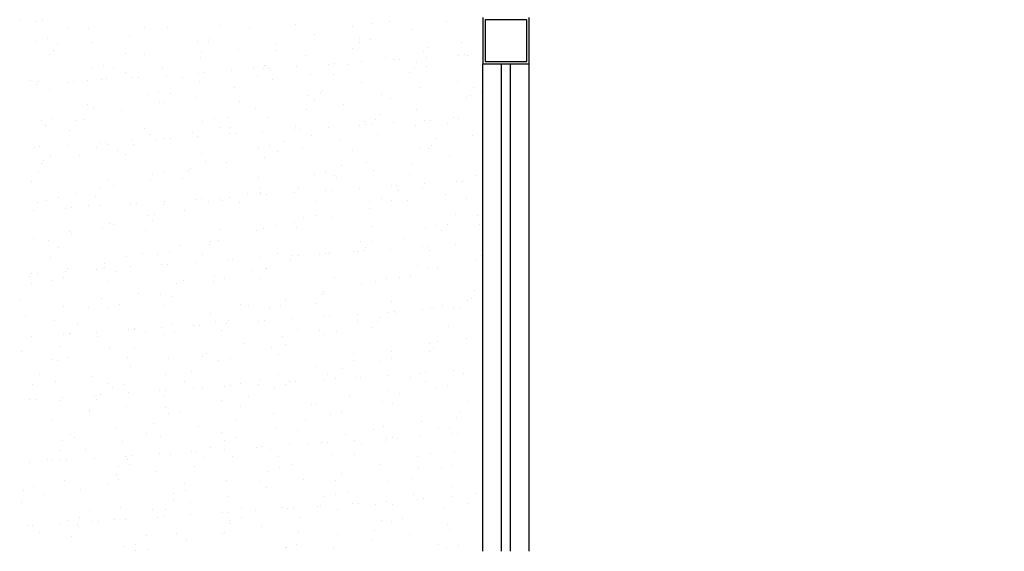
# Model space of a CAD drawing. Units: millimetres. Extents: x 5 to 107, y 4 to 44.
# Drawn here: x 25 to 27, y 6 to 8 of the extents above; entities that cross this region are included whole.
import ezdxf

# ---------------------------------------------------------------- set-up
doc = ezdxf.new("R2010")
doc.units = ezdxf.units.MM
for name, color, linetype in [('CO_COTAS', 9, 'Continuous'), ('CO_ESQUADRIA', 42, 'Continuous'), ('CO_HACHURA', 8, 'Continuous'), ('CO_PVISTA 03', 124, 'Continuous')]:
    doc.layers.add(name, color=color, linetype=linetype)
doc.styles.add('ARIAL', font='arial.ttf')
doc.dimstyles.new('DOT100', dxfattribs={"dimtxt": 0.18, "dimasz": 0.2, "dimexe": 0.2, "dimexo": 0.2, "dimgap": 0.15, "dimtad": 1, "dimzin": 4, "dimdsep": 46, "dimtxsty": 'ARIAL', "dimblk": 'ARROW', "dimcen": 0.2, "dimse1": 1, "dimse2": 1, "dimclrd": 256, "dimclre": 8, "dimclrt": 41, "dimadec": 0, "dimazin": 0, "dimtfac": 1, "dimtix": 1, "dimtmove": 2, "dimatfit": 3, "dimldrblk": 'ARROW', "dimfxl": 1, "dimtolj": 1, "dimtzin": 4, "dimarcsym": 0})

# ---------------------------------------------------------------- blocks, each defined once
blk = doc.blocks.new('ARROW')
at = {"layer": 'CO_COTAS'}
for q in [(0, 1), (-1, 0), (0, -1), (1, 0)]:
    blk.add_line((0, 0), q, dxfattribs=at)
blk.add_circle((0, 0), 0.25, dxfattribs=at)
blk = doc.blocks.new('*D278')
at = {"layer": 'CO_COTAS', "lineweight": -2, "transparency": 16777216}
blk.add_line((24.6345, 5.8309), (25.7361, 5.8309), dxfattribs=at)
at = {"layer": 'DEFPOINTS', "color": 0, "transparency": 16777216}
for p in [(24.5345, 6.4985), (25.8361, 6.2613), (25.8361, 5.8309)]:
    blk.add_point(p, dxfattribs=at)
at = {"layer": 'CO_COTAS', "lineweight": -2, "transparency": 16777216, "xscale": 0.1, "yscale": 0.1, "zscale": 0.1, "rotation": 180}
blk.add_blockref('ARROW', (24.5345, 5.8309), dxfattribs=at)
at = {"layer": 'CO_COTAS', "lineweight": -2, "transparency": 16777216, "xscale": 0.1, "yscale": 0.1, "zscale": 0.1}
blk.add_blockref('ARROW', (25.8361, 5.8309), dxfattribs=at)
at = {"layer": 'CO_COTAS', "color": 41, "transparency": 16777216, "insert": (25.1853, 5.9519), "char_height": 0.09, "attachment_point": 5, "style": 'ARIAL'}
blk.add_mtext('\\A1;1.30', dxfattribs=at)
blk = doc.blocks.new('*D279')
at = {"layer": 'CO_COTAS', "lineweight": -2, "transparency": 16777216}
blk.add_line((26.036, 5.8309), (37.8781, 5.8309), dxfattribs=at)
at = {"layer": 'DEFPOINTS', "color": 0, "transparency": 16777216}
for p in [(25.936, 6.5321), (37.9781, 6.0995), (37.9781, 5.8309)]:
    blk.add_point(p, dxfattribs=at)
at = {"layer": 'CO_COTAS', "lineweight": -2, "transparency": 16777216, "xscale": 0.1, "yscale": 0.1, "zscale": 0.1, "rotation": 180}
blk.add_blockref('ARROW', (25.936, 5.8309), dxfattribs=at)
at = {"layer": 'CO_COTAS', "lineweight": -2, "transparency": 16777216, "xscale": 0.1, "yscale": 0.1, "zscale": 0.1}
blk.add_blockref('ARROW', (37.9781, 5.8309), dxfattribs=at)
at = {"layer": 'CO_COTAS', "color": 41, "transparency": 16777216, "insert": (31.957, 5.9519), "char_height": 0.09, "attachment_point": 5, "style": 'ARIAL'}
blk.add_mtext('\\A1;12.04', dxfattribs=at)
blk = doc.blocks.new('*D310')
at = {"layer": 'CO_COTAS', "lineweight": -2, "transparency": 16777216}
blk.add_line((22.4845, 5.3903), (25.836, 5.3903), dxfattribs=at)
at = {"layer": 'DEFPOINTS', "color": 0, "transparency": 16777216}
for p in [(22.3845, 11.0612), (25.936, 8.9778), (25.936, 5.3903)]:
    blk.add_point(p, dxfattribs=at)
at = {"layer": 'CO_COTAS', "lineweight": -2, "transparency": 16777216, "xscale": 0.1, "yscale": 0.1, "zscale": 0.1, "rotation": 180}
blk.add_blockref('ARROW', (22.3845, 5.3903), dxfattribs=at)
at = {"layer": 'CO_COTAS', "lineweight": -2, "transparency": 16777216, "xscale": 0.1, "yscale": 0.1, "zscale": 0.1}
blk.add_blockref('ARROW', (25.936, 5.3903), dxfattribs=at)
at = {"layer": 'CO_COTAS', "color": 41, "transparency": 16777216, "insert": (24.1602, 5.5112), "char_height": 0.09, "attachment_point": 5, "style": 'ARIAL'}
blk.add_mtext('\\A1;3.55', dxfattribs=at)
blk = doc.blocks.new('*D314')
at = {"layer": 'CO_COTAS', "lineweight": -2, "transparency": 16777216}
blk.add_line((44.4072, 4.8868), (6.311, 4.8868), dxfattribs=at)
at = {"layer": 'DEFPOINTS', "color": 0, "transparency": 16777216}
for p in [(6.211, 7.723), (44.5072, 6.2461), (6.211, 4.8868)]:
    blk.add_point(p, dxfattribs=at)
at = {"layer": 'CO_COTAS', "lineweight": -2, "transparency": 16777216, "xscale": 0.1, "yscale": 0.1, "zscale": 0.1, "rotation": 180}
blk.add_blockref('ARROW', (6.211, 4.8868), dxfattribs=at)
at = {"layer": 'CO_COTAS', "lineweight": -2, "transparency": 16777216, "xscale": 0.1, "yscale": 0.1, "zscale": 0.1}
blk.add_blockref('ARROW', (44.5072, 4.8868), dxfattribs=at)
at = {"layer": 'CO_COTAS', "color": 41, "transparency": 16777216, "insert": (25.3591, 5.0077), "char_height": 0.09, "attachment_point": 5, "style": 'ARIAL'}
blk.add_mtext('\\A1;38.30', dxfattribs=at)

msp = doc.modelspace()

# ---------------------------------------------------------------- linework, layer by layer
at = {"layer": 'CO_ESQUADRIA', "lineweight": -2}
for p, q in [((25.836, 7.5138), (25.836, 7.4138)), ((25.931, 7.5088), (25.841, 7.5088)), ((25.841, 7.5088), (25.841, 7.4188)), ((25.931, 7.4188), (25.931, 7.5088)), ((25.936, 7.4138), (25.936, 7.5138)), ((25.836, 7.4138), (25.936, 7.4138)), ((25.841, 7.4188), (25.931, 7.4188)), ((25.876, 6.3586), (25.876, 7.4138)), ((25.896, 6.3586), (25.896, 7.4138))]:
    msp.add_line(p, q, dxfattribs=at)
at = {"layer": 'CO_HACHURA', "color": 152, "linetype": 'Continuous', "true_color": 0x2776bb}
for p, q in [((24.8341, 7.5084), (24.8341, 7.5084)), ((24.87, 7.5059), (24.87, 7.5059)), ((24.8827, 7.5067), (24.8827, 7.5067)), ((25.4306, 7.4992), (25.4306, 7.4992)), ((25.5939, 7.5019), (25.5939, 7.5019)), ((25.6343, 7.505), (25.6343, 7.505)), ((25.758, 7.5057), (25.758, 7.5057)), ((24.939, 7.4891), (24.939, 7.4891)), ((24.9823, 7.491), (24.9823, 7.491)), ((25.1031, 7.4928), (25.1031, 7.4928)), ((25.1527, 7.4924), (25.1527, 7.4924)), ((25.2665, 7.4955), (25.2665, 7.4955)), ((25.332, 7.4898), (25.332, 7.4898)), ((25.553, 7.4934), (25.553, 7.4934)), ((25.6817, 7.4886), (25.6817, 7.4886)), ((24.8689, 7.4629), (24.8689, 7.4629)), ((24.8935, 7.469), (24.8935, 7.469)), ((24.9891, 7.4601), (24.9891, 7.4601)), ((25.0704, 7.4717), (25.0704, 7.4717)), ((25.2186, 7.4617), (25.2186, 7.4617)), ((25.2419, 7.4618), (25.2419, 7.4618)), ((25.2433, 7.4678), (25.2433, 7.4678)), ((25.4712, 7.4765), (25.4712, 7.4765)), ((25.5683, 7.4605), (25.5683, 7.4605)), ((25.5694, 7.4683), (25.5694, 7.4683)), ((25.593, 7.4666), (25.593, 7.4666)), ((25.7897, 7.4606), (25.7897, 7.4606)), ((24.9072, 7.4432), (24.9072, 7.4432)), ((24.9145, 7.4554), (24.9145, 7.4554)), ((25.0621, 7.4366), (25.0621, 7.4366)), ((25.2262, 7.4403), (25.2262, 7.4403)), ((25.3076, 7.4442), (25.3076, 7.4442)), ((25.3889, 7.4558), (25.3889, 7.4558)), ((25.3896, 7.443), (25.3896, 7.443)), ((25.5537, 7.4467), (25.5537, 7.4467)), ((25.7074, 7.4398), (25.7074, 7.4398)), ((25.717, 7.4494), (25.717, 7.4494)), ((24.8988, 7.4339), (24.8988, 7.4339)), ((25.1027, 7.433), (25.1027, 7.433)), ((25.2258, 7.4273), (25.2258, 7.4273)), ((25.4524, 7.4318), (25.4524, 7.4318)), ((25.5739, 7.4176), (25.5739, 7.4176)), ((25.6261, 7.4282), (25.6261, 7.4282)), ((25.6424, 7.4223), (25.6424, 7.4223)), ((25.655, 7.4232), (25.655, 7.4232)), ((25.6925, 7.4158), (25.6925, 7.4158)), ((25.7148, 7.4273), (25.7148, 7.4273)), ((25.7833, 7.4319), (25.7833, 7.4319)), ((25.7959, 7.4328), (25.7959, 7.4328)), ((25.8022, 7.4306), (25.8022, 7.4306)), ((24.9893, 7.4049), (24.9893, 7.4049)), ((25.014, 7.411), (25.014, 7.411)), ((25.0376, 7.4029), (25.0376, 7.4029)), ((25.0622, 7.395), (25.0622, 7.395)), ((25.1435, 7.4066), (25.1435, 7.4066)), ((25.2197, 7.3934), (25.2197, 7.3934)), ((25.2323, 7.3943), (25.2323, 7.3943)), ((25.2922, 7.3984), (25.2922, 7.3984)), ((25.339, 7.4037), (25.339, 7.4037)), ((25.3606, 7.403), (25.3606, 7.403)), ((25.3637, 7.4098), (25.3637, 7.4098)), ((25.365, 7.4093), (25.365, 7.4093)), ((25.3732, 7.4039), (25.3732, 7.4039)), ((25.433, 7.408), (25.433, 7.408)), ((25.5015, 7.4127), (25.5015, 7.4127)), ((25.5141, 7.4135), (25.5141, 7.4135)), ((25.5443, 7.4113), (25.5443, 7.4113)), ((25.6767, 7.3942), (25.6767, 7.3942)), ((25.6887, 7.4025), (25.6887, 7.4025)), ((25.7134, 7.4086), (25.7134, 7.4086)), ((24.8578, 7.3776), (24.8578, 7.3776)), ((24.8734, 7.3762), (24.8734, 7.3762)), ((24.9379, 7.3741), (24.9379, 7.3741)), ((24.9506, 7.375), (24.9506, 7.375)), ((24.9803, 7.378), (24.9803, 7.378)), ((25.0104, 7.3791), (25.0104, 7.3791)), ((25.0219, 7.3814), (25.0219, 7.3814)), ((25.0788, 7.3838), (25.0788, 7.3838)), ((25.0915, 7.3846), (25.0915, 7.3846)), ((25.1513, 7.3887), (25.1513, 7.3887)), ((25.1852, 7.3841), (25.1852, 7.3841)), ((25.2232, 7.375), (25.2232, 7.375)), ((25.3493, 7.3878), (25.3493, 7.3878)), ((25.3807, 7.379), (25.3807, 7.379)), ((25.462, 7.3906), (25.462, 7.3906)), ((25.5127, 7.3905), (25.5127, 7.3905)), ((25.5729, 7.3738), (25.5729, 7.3738)), ((25.7805, 7.3747), (25.7805, 7.3747)), ((24.8695, 7.3695), (24.8695, 7.3695)), ((24.8981, 7.3573), (24.8981, 7.3573)), ((25.1344, 7.353), (25.1344, 7.353)), ((25.1607, 7.3504), (25.1607, 7.3504)), ((25.2989, 7.3621), (25.2989, 7.3621)), ((25.4841, 7.3518), (25.4841, 7.3518)), ((25.4881, 7.3568), (25.4881, 7.3568)), ((25.6992, 7.3631), (25.6992, 7.3631)), ((25.8155, 7.3633), (25.8155, 7.3633)), ((25.8338, 7.3506), (25.8338, 7.3506)), ((25.1097, 7.3469), (25.1097, 7.3469)), ((25.1353, 7.3298), (25.1353, 7.3298)), ((25.145, 7.3288), (25.145, 7.3288)), ((25.2166, 7.3414), (25.2166, 7.3414)), ((25.3083, 7.3315), (25.3083, 7.3315)), ((25.4595, 7.3457), (25.4595, 7.3457)), ((25.4724, 7.3353), (25.4724, 7.3353)), ((25.6174, 7.3462), (25.6174, 7.3462)), ((25.6357, 7.338), (25.6357, 7.338)), ((25.7998, 7.3417), (25.7998, 7.3417)), ((25.8092, 7.3445), (25.8092, 7.3445)), ((24.9809, 7.3251), (24.9809, 7.3251)), ((24.9939, 7.3182), (24.9939, 7.3182)), ((25.0534, 7.3129), (25.0534, 7.3129)), ((25.3436, 7.317), (25.3436, 7.317)), ((25.4538, 7.3138), (25.4538, 7.3138)), ((25.5351, 7.3255), (25.5351, 7.3255)), ((25.6933, 7.3158), (25.6933, 7.3158)), ((24.8804, 7.2901), (24.8804, 7.2901)), ((24.9051, 7.2962), (24.9051, 7.2962)), ((24.9564, 7.2914), (24.9564, 7.2914)), ((24.9712, 7.2922), (24.9712, 7.2922)), ((25.2302, 7.2889), (25.2302, 7.2889)), ((25.2548, 7.295), (25.2548, 7.295)), ((25.2838, 7.2979), (25.2838, 7.2979)), ((25.372, 7.2969), (25.372, 7.2969)), ((25.5799, 7.2877), (25.5799, 7.2877)), ((25.6045, 7.2938), (25.6045, 7.2938)), ((25.6112, 7.3043), (25.6112, 7.3043)), ((25.7103, 7.2906), (25.7103, 7.2906)), ((25.7229, 7.2914), (25.7229, 7.2914)), ((25.7723, 7.2979), (25.7723, 7.2979)), ((25.7827, 7.2955), (25.7827, 7.2955)), ((24.8899, 7.2806), (24.8899, 7.2806)), ((24.9406, 7.2699), (24.9406, 7.2699)), ((25.104, 7.2726), (25.104, 7.2726)), ((25.2681, 7.2763), (25.2681, 7.2763)), ((25.2897, 7.2762), (25.2897, 7.2762)), ((25.3601, 7.2666), (25.3601, 7.2666)), ((25.4285, 7.2713), (25.4285, 7.2713)), ((25.4314, 7.279), (25.4314, 7.279)), ((25.4411, 7.2722), (25.4411, 7.2722)), ((25.5009, 7.2763), (25.5009, 7.2763)), ((25.5694, 7.2809), (25.5694, 7.2809)), ((25.582, 7.2818), (25.582, 7.2818)), ((25.5955, 7.2828), (25.5955, 7.2828)), ((25.6418, 7.2859), (25.6418, 7.2859)), ((25.6905, 7.281), (25.6905, 7.281)), ((25.7588, 7.2855), (25.7588, 7.2855)), ((25.0783, 7.2474), (25.0783, 7.2474)), ((25.1143, 7.2602), (25.1143, 7.2602)), ((25.1265, 7.2477), (25.1265, 7.2477)), ((25.1467, 7.2521), (25.1467, 7.2521)), ((25.1594, 7.2529), (25.1594, 7.2529)), ((25.2084, 7.2646), (25.2084, 7.2646)), ((25.2192, 7.257), (25.2192, 7.257)), ((25.2876, 7.2617), (25.2876, 7.2617)), ((25.3002, 7.2625), (25.3002, 7.2625)), ((25.4069, 7.2454), (25.4069, 7.2454)), ((25.464, 7.259), (25.464, 7.259)), ((25.5269, 7.2487), (25.5269, 7.2487)), ((25.6082, 7.2603), (25.6082, 7.2603)), ((25.7343, 7.2518), (25.7343, 7.2518)), ((25.8137, 7.2578), (25.8137, 7.2578)), ((24.8649, 7.2328), (24.8649, 7.2328)), ((24.8776, 7.2337), (24.8776, 7.2337)), ((24.9374, 7.2377), (24.9374, 7.2377)), ((25.0009, 7.2321), (25.0009, 7.2321)), ((25.0058, 7.2424), (25.0058, 7.2424)), ((25.0185, 7.2433), (25.0185, 7.2433)), ((25.0255, 7.2383), (25.0255, 7.2383)), ((25.0443, 7.227), (25.0443, 7.227)), ((25.0794, 7.2389), (25.0794, 7.2389)), ((25.3506, 7.2309), (25.3506, 7.2309)), ((25.3752, 7.2371), (25.3752, 7.2371)), ((25.3912, 7.2238), (25.3912, 7.2238)), ((25.4451, 7.2318), (25.4451, 7.2318)), ((25.5545, 7.2265), (25.5545, 7.2265)), ((25.7003, 7.2297), (25.7003, 7.2297)), ((25.7186, 7.2303), (25.7186, 7.2303)), ((25.725, 7.2359), (25.725, 7.2359)), ((24.885, 7.2034), (24.885, 7.2034)), ((24.8996, 7.2137), (24.8996, 7.2137)), ((24.963, 7.2154), (24.963, 7.2154)), ((25.0637, 7.2174), (25.0637, 7.2174)), ((25.2271, 7.2201), (25.2271, 7.2201)), ((25.2347, 7.2022), (25.2347, 7.2022)), ((25.3628, 7.2111), (25.3628, 7.2111)), ((25.5844, 7.201), (25.5844, 7.201)), ((25.7636, 7.2158), (25.7636, 7.2158)), ((24.8751, 7.18), (24.8751, 7.18)), ((24.8811, 7.1985), (24.8811, 7.1985)), ((25.146, 7.1803), (25.146, 7.1803)), ((25.1996, 7.1825), (25.1996, 7.1825)), ((25.2025, 7.1864), (25.2025, 7.1864)), ((25.2815, 7.1994), (25.2815, 7.1994)), ((25.53, 7.1929), (25.53, 7.1929)), ((25.6, 7.1835), (25.6, 7.1835)), ((25.6813, 7.1951), (25.6813, 7.1951)), ((24.8594, 7.1584), (24.8594, 7.1584)), ((25.0227, 7.1611), (25.0227, 7.1611)), ((25.1174, 7.1618), (25.1174, 7.1618)), ((25.1213, 7.1742), (25.1213, 7.1742)), ((25.1868, 7.1649), (25.1868, 7.1649)), ((25.3502, 7.1676), (25.3502, 7.1676)), ((25.471, 7.173), (25.471, 7.173)), ((25.4957, 7.1791), (25.4957, 7.1791)), ((25.5143, 7.1713), (25.5143, 7.1713)), ((25.5182, 7.1666), (25.5182, 7.1666)), ((25.6776, 7.174), (25.6776, 7.174)), ((25.7782, 7.1589), (25.7782, 7.1589)), ((25.7908, 7.1597), (25.7908, 7.1597)), ((25.8207, 7.1718), (25.8207, 7.1718)), ((25.0054, 7.1455), (25.0054, 7.1455)), ((25.0361, 7.1502), (25.0361, 7.1502)), ((25.3551, 7.1443), (25.3551, 7.1443)), ((25.4359, 7.1459), (25.4359, 7.1459)), ((25.4964, 7.1396), (25.4964, 7.1396)), ((25.509, 7.1405), (25.509, 7.1405)), ((25.5688, 7.1446), (25.5688, 7.1446)), ((25.6373, 7.1492), (25.6373, 7.1492)), ((25.6499, 7.1501), (25.6499, 7.1501)), ((25.6531, 7.1404), (25.6531, 7.1404)), ((25.7049, 7.1431), (25.7049, 7.1431)), ((25.7097, 7.1542), (25.7097, 7.1542)), ((24.892, 7.1174), (24.892, 7.1174)), ((24.9167, 7.1235), (24.9167, 7.1235)), ((24.9542, 7.1333), (24.9542, 7.1333)), ((24.9982, 7.1275), (24.9982, 7.1275)), ((25.1462, 7.1157), (25.1462, 7.1157)), ((25.2146, 7.1203), (25.2146, 7.1203)), ((25.2272, 7.1212), (25.2272, 7.1212)), ((25.2417, 7.1162), (25.2417, 7.1162)), ((25.2664, 7.1223), (25.2664, 7.1223)), ((25.2728, 7.1174), (25.2728, 7.1174)), ((25.2871, 7.1253), (25.2871, 7.1253)), ((25.3256, 7.1339), (25.3256, 7.1339)), ((25.3546, 7.1343), (25.3546, 7.1343)), ((25.3555, 7.13), (25.3555, 7.13)), ((25.3681, 7.1308), (25.3681, 7.1308)), ((25.4279, 7.1349), (25.4279, 7.1349)), ((25.6161, 7.1211), (25.6161, 7.1211)), ((25.6374, 7.1188), (25.6374, 7.1188)), ((25.6731, 7.1183), (25.6731, 7.1183)), ((25.7544, 7.1299), (25.7544, 7.1299)), ((25.8007, 7.1215), (25.8007, 7.1215)), ((24.8644, 7.0964), (24.8644, 7.0964)), ((24.872, 7.1126), (24.872, 7.1126)), ((24.9328, 7.1011), (24.9328, 7.1011)), ((24.9455, 7.1019), (24.9455, 7.1019)), ((24.9825, 7.1059), (24.9825, 7.1059)), ((25.0053, 7.106), (25.0053, 7.106)), ((25.0737, 7.1107), (25.0737, 7.1107)), ((25.0864, 7.1116), (25.0864, 7.1116)), ((25.1458, 7.1086), (25.1458, 7.1086)), ((25.1905, 7.0967), (25.1905, 7.0967)), ((25.3099, 7.1124), (25.3099, 7.1124)), ((25.4733, 7.1151), (25.4733, 7.1151)), ((25.5913, 7.1014), (25.5913, 7.1014)), ((25.5914, 7.115), (25.5914, 7.115)), ((25.1092, 7.085), (25.1092, 7.085)), ((25.1213, 7.075), (25.1213, 7.075)), ((25.1258, 7.0875), (25.1258, 7.0875)), ((25.4487, 7.0814), (25.4487, 7.0814)), ((25.4756, 7.0863), (25.4756, 7.0863)), ((25.509, 7.0807), (25.509, 7.0807)), ((25.7762, 7.0878), (25.7762, 7.0878)), ((25.8253, 7.0851), (25.8253, 7.0851)), ((25.0124, 7.0594), (25.0124, 7.0594)), ((25.0273, 7.0681), (25.0273, 7.0681)), ((25.0371, 7.0655), (25.0371, 7.0655)), ((25.1056, 7.0534), (25.1056, 7.0534)), ((25.2689, 7.0561), (25.2689, 7.0561)), ((25.3459, 7.0522), (25.3459, 7.0522)), ((25.3621, 7.0582), (25.3621, 7.0582)), ((25.3868, 7.0643), (25.3868, 7.0643)), ((25.4277, 7.0691), (25.4277, 7.0691)), ((25.433, 7.0599), (25.433, 7.0599)), ((25.5964, 7.0626), (25.5964, 7.0626)), ((25.7119, 7.057), (25.7119, 7.057)), ((25.7365, 7.0631), (25.7365, 7.0631)), ((25.7462, 7.0532), (25.7462, 7.0532)), ((25.7604, 7.0663), (25.7604, 7.0663)), ((25.8275, 7.0648), (25.8275, 7.0648)), ((24.8638, 7.0358), (24.8638, 7.0358)), ((24.8966, 7.0307), (24.8966, 7.0307)), ((24.9415, 7.0497), (24.9415, 7.0497)), ((24.9451, 7.0474), (24.9451, 7.0474)), ((25.2636, 7.0315), (25.2636, 7.0315)), ((25.6644, 7.0362), (25.6644, 7.0362)), ((24.917, 7.016), (24.917, 7.016)), ((25.1823, 7.0199), (25.1823, 7.0199)), ((25.2444, 7.0225), (25.2444, 7.0225)), ((25.2463, 7.0295), (25.2463, 7.0295)), ((25.5718, 7.0289), (25.5718, 7.0289)), ((25.5821, 7.0155), (25.5821, 7.0155)), ((25.596, 7.0283), (25.596, 7.0283)), ((25.6367, 7.0128), (25.6367, 7.0128)), ((25.7052, 7.0175), (25.7052, 7.0175)), ((25.7178, 7.0184), (25.7178, 7.0184)), ((25.7195, 7.01), (25.7195, 7.01)), ((25.7776, 7.0225), (25.7776, 7.0225)), ((24.9013, 6.9945), (24.9013, 6.9945)), ((25.0646, 6.9972), (25.0646, 6.9972)), ((25.1004, 7.003), (25.1004, 7.003)), ((25.1329, 7.0014), (25.1329, 7.0014)), ((25.1575, 7.0075), (25.1575, 7.0075)), ((25.2287, 7.0009), (25.2287, 7.0009)), ((25.2825, 6.9886), (25.2825, 6.9886)), ((25.2951, 6.9895), (25.2951, 6.9895)), ((25.355, 6.9936), (25.355, 6.9936)), ((25.392, 7.0036), (25.392, 7.0036)), ((25.4234, 6.9982), (25.4234, 6.9982)), ((25.436, 6.9991), (25.436, 6.9991)), ((25.4826, 7.0002), (25.4826, 7.0002)), ((25.4958, 7.0032), (25.4958, 7.0032)), ((25.5008, 7.0039), (25.5008, 7.0039)), ((25.5072, 7.0063), (25.5072, 7.0063)), ((25.5561, 7.0073), (25.5561, 7.0073)), ((25.5643, 7.0079), (25.5643, 7.0079)), ((25.5769, 7.0087), (25.5769, 7.0087)), ((25.8193, 6.988), (25.8193, 6.988)), ((25.8323, 6.999), (25.8323, 6.999)), ((24.9369, 6.9707), (24.9369, 6.9707)), ((25.0007, 6.9693), (25.0007, 6.9693)), ((25.0134, 6.9702), (25.0134, 6.9702)), ((25.017, 6.9727), (25.017, 6.9727)), ((25.0182, 6.9823), (25.0182, 6.9823)), ((25.0732, 6.9743), (25.0732, 6.9743)), ((25.1416, 6.979), (25.1416, 6.979)), ((25.1543, 6.9798), (25.1543, 6.9798)), ((25.2141, 6.9839), (25.2141, 6.9839)), ((25.3667, 6.9715), (25.3667, 6.9715)), ((25.3675, 6.97), (25.3675, 6.97)), ((25.419, 6.987), (25.419, 6.987)), ((25.6949, 6.9764), (25.6949, 6.9764)), ((25.7164, 6.9703), (25.7164, 6.9703)), ((25.7375, 6.9711), (25.7375, 6.9711)), ((24.855, 6.9537), (24.855, 6.9537)), ((24.8598, 6.9597), (24.8598, 6.9597)), ((24.8725, 6.9606), (24.8725, 6.9606)), ((24.9282, 6.9507), (24.9282, 6.9507)), ((24.9323, 6.9647), (24.9323, 6.9647)), ((25.0401, 6.9635), (25.0401, 6.9635)), ((25.2554, 6.9547), (25.2554, 6.9547)), ((25.2779, 6.9495), (25.2779, 6.9495)), ((25.3367, 6.9663), (25.3367, 6.9663)), ((25.3518, 6.9484), (25.3518, 6.9484)), ((25.5151, 6.9511), (25.5151, 6.9511)), ((25.6277, 6.9483), (25.6277, 6.9483)), ((25.6552, 6.9504), (25.6552, 6.9504)), ((25.6792, 6.9548), (25.6792, 6.9548)), ((24.8603, 6.9382), (24.8603, 6.9382)), ((24.9036, 6.9446), (24.9036, 6.9446)), ((25.0243, 6.942), (25.0243, 6.942)), ((25.1735, 6.9378), (25.1735, 6.9378)), ((25.1877, 6.9447), (25.1877, 6.9447)), ((25.2533, 6.9434), (25.2533, 6.9434)), ((25.5739, 6.9388), (25.5739, 6.9388)), ((25.603, 6.9422), (25.603, 6.9422)), ((25.818, 6.9239), (25.818, 6.9239)), ((24.8357, 6.9046), (24.8357, 6.9046)), ((25.01, 6.9055), (25.01, 6.9055)), ((25.0913, 6.9171), (25.0913, 6.9171)), ((25.1374, 6.9147), (25.1374, 6.9147)), ((25.1632, 6.911), (25.1632, 6.911)), ((25.4871, 6.9135), (25.4871, 6.9135)), ((25.4906, 6.9174), (25.4906, 6.9174)), ((25.4921, 6.9219), (25.4921, 6.9219)), ((25.8106, 6.9059), (25.8106, 6.9059)), ((24.9281, 6.8886), (24.9281, 6.8886)), ((24.9834, 6.8857), (24.9834, 6.8857)), ((25.024, 6.8866), (25.024, 6.8866)), ((25.0486, 6.8927), (25.0486, 6.8927)), ((25.1474, 6.8895), (25.1474, 6.8895)), ((25.3108, 6.8922), (25.3108, 6.8922)), ((25.3285, 6.8895), (25.3285, 6.8895)), ((25.3737, 6.8854), (25.3737, 6.8854)), ((25.3984, 6.8915), (25.3984, 6.8915)), ((25.4098, 6.9011), (25.4098, 6.9011)), ((25.4749, 6.8959), (25.4749, 6.8959)), ((25.6382, 6.8986), (25.6382, 6.8986)), ((25.7234, 6.8842), (25.7234, 6.8842)), ((25.7283, 6.8852), (25.7283, 6.8852)), ((25.7481, 6.8903), (25.7481, 6.8903)), ((25.7731, 6.8858), (25.7731, 6.8858)), ((25.7857, 6.8867), (25.7857, 6.8867)), ((25.8023, 6.9023), (25.8023, 6.9023)), ((24.8459, 6.8679), (24.8459, 6.8679)), ((25.2466, 6.8726), (25.2466, 6.8726)), ((25.4228, 6.8619), (25.4228, 6.8619)), ((25.4913, 6.8665), (25.4913, 6.8665)), ((25.5039, 6.8674), (25.5039, 6.8674)), ((25.5637, 6.8715), (25.5637, 6.8715)), ((25.6137, 6.8649), (25.6137, 6.8649)), ((25.6322, 6.8762), (25.6322, 6.8762)), ((25.6448, 6.877), (25.6448, 6.877)), ((25.647, 6.8736), (25.647, 6.8736)), ((25.7046, 6.8811), (25.7046, 6.8811)), ((24.9081, 6.8579), (24.9081, 6.8579)), ((24.9588, 6.8521), (24.9588, 6.8521)), ((25.0831, 6.8403), (25.0831, 6.8403)), ((25.1411, 6.8426), (25.1411, 6.8426)), ((25.1644, 6.8519), (25.1644, 6.8519)), ((25.2095, 6.8473), (25.2095, 6.8473)), ((25.2221, 6.8481), (25.2221, 6.8481)), ((25.2578, 6.8567), (25.2578, 6.8567)), ((25.282, 6.8522), (25.282, 6.8522)), ((25.2862, 6.8585), (25.2862, 6.8585)), ((25.3504, 6.8569), (25.3504, 6.8569)), ((25.363, 6.8578), (25.363, 6.8578)), ((25.4339, 6.8396), (25.4339, 6.8396)), ((25.5652, 6.8567), (25.5652, 6.8567)), ((25.598, 6.8434), (25.598, 6.8434)), ((25.6075, 6.8555), (25.6075, 6.8555)), ((25.7613, 6.8461), (25.7613, 6.8461)), ((24.8593, 6.8233), (24.8593, 6.8233)), ((24.9277, 6.828), (24.9277, 6.828)), ((24.9404, 6.8289), (24.9404, 6.8289)), ((24.9431, 6.8305), (24.9431, 6.8305)), ((25.0002, 6.833), (25.0002, 6.833)), ((25.0012, 6.8234), (25.0012, 6.8234)), ((25.0686, 6.8376), (25.0686, 6.8376)), ((25.0813, 6.8385), (25.0813, 6.8385)), ((25.1064, 6.8332), (25.1064, 6.8332)), ((25.1444, 6.8286), (25.1444, 6.8286)), ((25.1691, 6.8347), (25.1691, 6.8347)), ((25.2705, 6.8369), (25.2705, 6.8369)), ((25.4016, 6.8244), (25.4016, 6.8244)), ((25.4829, 6.836), (25.4829, 6.836)), ((25.4941, 6.8274), (25.4941, 6.8274)), ((25.5188, 6.8335), (25.5188, 6.8335)), ((25.8014, 6.82), (25.8014, 6.82)), ((24.919, 6.8027), (24.919, 6.8027)), ((25.0285, 6.7999), (25.0285, 6.7999)), ((25.0819, 6.7996), (25.0819, 6.7996)), ((25.3197, 6.8075), (25.3197, 6.8075)), ((25.3783, 6.7987), (25.3783, 6.7987)), ((25.4093, 6.806), (25.4093, 6.806)), ((25.7201, 6.8084), (25.7201, 6.8084)), ((25.728, 6.7975), (25.728, 6.7975)), ((25.7368, 6.8124), (25.7368, 6.8124)), ((24.8377, 6.7911), (24.8377, 6.7911)), ((24.9398, 6.7779), (24.9398, 6.7779)), ((25.0662, 6.778), (25.0662, 6.778)), ((25.1562, 6.7751), (25.1562, 6.7751)), ((25.2295, 6.7807), (25.2295, 6.7807)), ((25.2375, 6.7868), (25.2375, 6.7868)), ((25.2895, 6.7767), (25.2895, 6.7767)), ((25.3936, 6.7844), (25.3936, 6.7844)), ((25.557, 6.7871), (25.557, 6.7871)), ((25.6383, 6.7915), (25.6383, 6.7915)), ((25.6392, 6.7755), (25.6392, 6.7755)), ((25.7211, 6.7909), (25.7211, 6.7909)), ((24.9021, 6.7743), (24.9021, 6.7743)), ((24.9151, 6.7718), (24.9151, 6.7718)), ((25.0743, 6.7582), (25.0743, 6.7582)), ((25.2648, 6.7706), (25.2648, 6.7706)), ((25.4747, 6.7592), (25.4747, 6.7592)), ((25.5324, 6.7535), (25.5324, 6.7535)), ((25.556, 6.7708), (25.556, 6.7708)), ((25.6146, 6.7694), (25.6146, 6.7694)), ((24.8776, 6.7406), (24.8776, 6.7406)), ((24.9921, 6.7375), (24.9921, 6.7375)), ((25.149, 6.7419), (25.149, 6.7419)), ((25.205, 6.747), (25.205, 6.747)), ((25.3929, 6.7423), (25.3929, 6.7423)), ((25.4987, 6.7407), (25.4987, 6.7407)), ((25.5592, 6.7348), (25.5592, 6.7348)), ((25.5718, 6.7357), (25.5718, 6.7357)), ((25.6316, 6.7398), (25.6316, 6.7398)), ((25.6801, 6.7346), (25.6801, 6.7346)), ((25.7001, 6.7444), (25.7001, 6.7444)), ((25.7127, 6.7453), (25.7127, 6.7453)), ((25.7725, 6.7494), (25.7725, 6.7494)), ((25.7932, 6.7433), (25.7932, 6.7433)), ((24.8619, 6.7191), (24.8619, 6.7191)), ((24.9108, 6.7259), (24.9108, 6.7259)), ((25.0252, 6.7218), (25.0252, 6.7218)), ((25.0355, 6.7138), (25.0355, 6.7138)), ((25.0602, 6.7199), (25.0602, 6.7199)), ((25.1893, 6.7255), (25.1893, 6.7255)), ((25.209, 6.7109), (25.209, 6.7109)), ((25.2774, 6.7155), (25.2774, 6.7155)), ((25.29, 6.7164), (25.29, 6.7164)), ((25.3106, 6.7216), (25.3106, 6.7216)), ((25.3499, 6.7205), (25.3499, 6.7205)), ((25.3526, 6.7282), (25.3526, 6.7282)), ((25.3853, 6.7126), (25.3853, 6.7126)), ((25.4099, 6.7187), (25.4099, 6.7187)), ((25.4183, 6.7252), (25.4183, 6.7252)), ((25.4309, 6.726), (25.4309, 6.726)), ((25.4907, 6.7301), (25.4907, 6.7301)), ((25.5167, 6.7319), (25.5167, 6.7319)), ((25.7114, 6.7263), (25.7114, 6.7263)), ((25.735, 6.7114), (25.735, 6.7114)), ((25.7596, 6.7175), (25.7596, 6.7175)), ((24.9272, 6.6916), (24.9272, 6.6916)), ((24.9956, 6.6963), (24.9956, 6.6963)), ((25.0083, 6.6971), (25.0083, 6.6971)), ((25.0681, 6.7012), (25.0681, 6.7012)), ((25.1365, 6.7059), (25.1365, 6.7059)), ((25.1474, 6.6931), (25.1474, 6.6931)), ((25.1492, 6.7068), (25.1492, 6.7068)), ((25.2293, 6.71), (25.2293, 6.71)), ((25.3281, 6.6945), (25.3281, 6.6945)), ((25.5478, 6.694), (25.5478, 6.694)), ((25.6291, 6.7056), (25.6291, 6.7056)), ((25.6555, 6.701), (25.6555, 6.701)), ((24.8547, 6.6866), (24.8547, 6.6866)), ((24.8674, 6.6875), (24.8674, 6.6875)), ((24.9197, 6.6851), (24.9197, 6.6851)), ((25.0007, 6.6881), (25.0007, 6.6881)), ((25.0652, 6.6724), (25.0652, 6.6724)), ((25.1483, 6.6692), (25.1483, 6.6692)), ((25.2694, 6.6839), (25.2694, 6.6839)), ((25.3124, 6.673), (25.3124, 6.673)), ((25.466, 6.6771), (25.466, 6.6771)), ((25.4757, 6.6757), (25.4757, 6.6757)), ((25.6191, 6.6827), (25.6191, 6.6827)), ((25.6398, 6.6794), (25.6398, 6.6794)), ((25.8032, 6.6821), (25.8032, 6.6821)), ((24.9839, 6.6607), (24.9839, 6.6607)), ((24.985, 6.6665), (24.985, 6.6665)), ((25.156, 6.6558), (25.156, 6.6558)), ((25.1806, 6.6619), (25.1806, 6.6619)), ((25.3837, 6.6564), (25.3837, 6.6564)), ((25.5057, 6.6546), (25.5057, 6.6546)), ((25.5303, 6.6607), (25.5303, 6.6607)), ((25.7786, 6.6485), (25.7786, 6.6485)), ((25.7845, 6.6612), (25.7845, 6.6612)), ((24.902, 6.6438), (24.902, 6.6438)), ((25.0401, 6.6271), (25.0401, 6.6271)), ((25.1238, 6.6356), (25.1238, 6.6356)), ((25.2205, 6.6279), (25.2205, 6.6279)), ((25.3024, 6.6448), (25.3024, 6.6448)), ((25.3898, 6.6259), (25.3898, 6.6259)), ((25.4512, 6.642), (25.4512, 6.642)), ((25.6209, 6.6289), (25.6209, 6.6289)), ((25.7022, 6.6405), (25.7022, 6.6405)), ((25.7629, 6.6269), (25.7629, 6.6269)), ((24.944, 6.6103), (24.944, 6.6103)), ((24.9513, 6.6052), (24.9513, 6.6052)), ((25.1081, 6.614), (25.1081, 6.614)), ((25.1383, 6.6072), (25.1383, 6.6072)), ((25.2714, 6.6167), (25.2714, 6.6167)), ((25.4355, 6.6205), (25.4355, 6.6205)), ((25.5391, 6.6119), (25.5391, 6.6119)), ((25.5988, 6.6232), (25.5988, 6.6232)), ((25.6995, 6.608), (25.6995, 6.608)), ((25.7395, 6.6247), (25.7395, 6.6247)), ((25.768, 6.6127), (25.768, 6.6127)), ((25.7806, 6.6136), (25.7806, 6.6136)), ((24.9267, 6.599), (24.9267, 6.599)), ((25.057, 6.5956), (25.057, 6.5956)), ((25.2469, 6.5831), (25.2469, 6.5831)), ((25.2764, 6.5978), (25.2764, 6.5978)), ((25.3011, 6.604), (25.3011, 6.604)), ((25.3453, 6.5838), (25.3453, 6.5838)), ((25.3579, 6.5847), (25.3579, 6.5847)), ((25.4177, 6.5888), (25.4177, 6.5888)), ((25.4568, 6.5912), (25.4568, 6.5912)), ((25.4862, 6.5935), (25.4862, 6.5935)), ((25.4988, 6.5943), (25.4988, 6.5943)), ((25.5586, 6.5984), (25.5586, 6.5984)), ((25.5743, 6.5895), (25.5743, 6.5895)), ((25.6261, 6.5966), (25.6261, 6.5966)), ((25.6271, 6.6031), (25.6271, 6.6031)), ((25.6397, 6.604), (25.6397, 6.604)), ((25.6508, 6.6028), (25.6508, 6.6028)), ((24.9194, 6.5766), (24.9194, 6.5766)), ((24.9751, 6.5787), (24.9751, 6.5787)), ((25.0635, 6.5646), (25.0635, 6.5646)), ((25.0762, 6.5654), (25.0762, 6.5654)), ((25.136, 6.5695), (25.136, 6.5695)), ((25.1605, 6.5691), (25.1605, 6.5691)), ((25.2044, 6.5742), (25.2044, 6.5742)), ((25.217, 6.5751), (25.217, 6.5751)), ((25.2769, 6.5791), (25.2769, 6.5791)), ((25.2936, 6.5627), (25.2936, 6.5627)), ((25.3755, 6.5796), (25.3755, 6.5796)), ((25.3945, 6.5642), (25.3945, 6.5642)), ((25.5102, 6.5679), (25.5102, 6.5679)), ((25.5586, 6.568), (25.5586, 6.568)), ((25.694, 6.5637), (25.694, 6.5637)), ((25.7219, 6.5707), (25.7219, 6.5707)), ((25.7753, 6.5753), (25.7753, 6.5753)), ((24.8542, 6.5503), (24.8542, 6.5503)), ((24.8929, 6.558), (24.8929, 6.558)), ((24.9037, 6.5551), (24.9037, 6.5551)), ((24.9226, 6.5549), (24.9226, 6.5549)), ((24.9353, 6.5558), (24.9353, 6.5558)), ((24.9951, 6.5599), (24.9951, 6.5599)), ((25.0471, 6.5411), (25.0471, 6.5411)), ((25.0671, 6.5578), (25.0671, 6.5578)), ((25.0718, 6.5472), (25.0718, 6.5472)), ((25.2114, 6.542), (25.2114, 6.542)), ((25.2311, 6.5615), (25.2311, 6.5615)), ((25.4215, 6.546), (25.4215, 6.546)), ((25.6122, 6.5468), (25.6122, 6.5468)), ((25.7712, 6.5448), (25.7712, 6.5448)), ((25.0425, 6.5241), (25.0425, 6.5241)), ((25.1301, 6.5304), (25.1301, 6.5304)), ((25.37, 6.5306), (25.37, 6.5306)), ((25.3968, 6.5399), (25.3968, 6.5399)), ((25.5299, 6.5261), (25.5299, 6.5261)), ((25.6974, 6.537), (25.6974, 6.537)), ((25.7465, 6.5387), (25.7465, 6.5387)), ((24.8627, 6.4988), (24.8627, 6.4988)), ((24.9312, 6.5124), (24.9312, 6.5124)), ((25.0268, 6.5026), (25.0268, 6.5026)), ((25.0482, 6.5135), (25.0482, 6.5135)), ((25.1902, 6.5053), (25.1902, 6.5053)), ((25.2809, 6.5112), (25.2809, 6.5112)), ((25.3542, 6.509), (25.3542, 6.509)), ((25.4486, 6.5145), (25.4486, 6.5145)), ((25.5176, 6.5117), (25.5176, 6.5117)), ((25.6307, 6.51), (25.6307, 6.51)), ((25.6817, 6.5154), (25.6817, 6.5154)), ((25.7671, 6.4985), (25.7671, 6.4985)), ((24.8425, 6.4904), (24.8425, 6.4904)), ((24.8847, 6.4812), (24.8847, 6.4812)), ((24.966, 6.4928), (24.966, 6.4928)), ((25.1675, 6.4831), (25.1675, 6.4831)), ((25.1922, 6.4892), (25.1922, 6.4892)), ((25.2845, 6.4768), (25.2845, 6.4768)), ((25.3667, 6.4975), (25.3667, 6.4975)), ((25.493, 6.4781), (25.493, 6.4781)), ((25.5172, 6.4819), (25.5172, 6.4819)), ((25.5419, 6.488), (25.5419, 6.488)), ((25.6853, 6.4816), (25.6853, 6.4816)), ((25.8205, 6.4845), (25.8205, 6.4845)), ((25.8359, 6.481), (25.8359, 6.481)), ((24.8382, 6.4652), (24.8382, 6.4652)), ((25.1656, 6.4716), (25.1656, 6.4716)), ((25.2032, 6.4652), (25.2032, 6.4652)), ((25.4773, 6.4565), (25.4773, 6.4565)), ((25.4856, 6.4571), (25.4856, 6.4571)), ((25.5541, 6.4617), (25.5541, 6.4617)), ((25.5667, 6.4626), (25.5667, 6.4626)), ((25.603, 6.4609), (25.603, 6.4609)), ((25.6265, 6.4667), (25.6265, 6.4667)), ((25.6407, 6.4592), (25.6407, 6.4592)), ((25.695, 6.4714), (25.695, 6.4714)), ((25.7076, 6.4722), (25.7076, 6.4722)), ((25.7674, 6.4763), (25.7674, 6.4763)), ((25.8048, 6.4629), (25.8048, 6.4629)), ((24.9858, 6.4463), (24.9858, 6.4463)), ((25.0517, 6.4544), (25.0517, 6.4544)), ((25.1213, 6.4483), (25.1213, 6.4483)), ((25.1499, 6.4501), (25.1499, 6.4501)), ((25.2039, 6.4378), (25.2039, 6.4378)), ((25.2723, 6.4425), (25.2723, 6.4425)), ((25.2849, 6.4433), (25.2849, 6.4433)), ((25.3132, 6.4528), (25.3132, 6.4528)), ((25.3447, 6.4474), (25.3447, 6.4474)), ((25.4014, 6.4532), (25.4014, 6.4532)), ((25.4132, 6.4521), (25.4132, 6.4521)), ((25.4258, 6.453), (25.4258, 6.453)), ((25.5217, 6.4493), (25.5217, 6.4493)), ((25.7511, 6.452), (25.7511, 6.452)), ((24.8496, 6.4136), (24.8496, 6.4136)), ((24.8623, 6.4144), (24.8623, 6.4144)), ((24.9221, 6.4185), (24.9221, 6.4185)), ((24.9382, 6.4263), (24.9382, 6.4263)), ((24.9578, 6.416), (24.9578, 6.416)), ((24.9613, 6.4127), (24.9613, 6.4127)), ((24.9629, 6.4324), (24.9629, 6.4324)), ((24.9905, 6.4232), (24.9905, 6.4232)), ((25.0032, 6.4241), (25.0032, 6.4241)), ((25.0391, 6.4276), (25.0391, 6.4276)), ((25.063, 6.4282), (25.063, 6.4282)), ((25.1314, 6.4328), (25.1314, 6.4328)), ((25.1441, 6.4337), (25.1441, 6.4337)), ((25.288, 6.4251), (25.288, 6.4251)), ((25.2887, 6.4191), (25.2887, 6.4191)), ((25.3126, 6.4312), (25.3126, 6.4312)), ((25.4398, 6.4324), (25.4398, 6.4324)), ((25.6161, 6.4255), (25.6161, 6.4255)), ((25.6377, 6.4239), (25.6377, 6.4239)), ((25.6623, 6.43), (25.6623, 6.43)), ((25.7584, 6.4164), (25.7584, 6.4164)), ((24.8759, 6.3991), (24.8759, 6.3991)), ((25.1089, 6.3938), (25.1089, 6.3938)), ((25.1721, 6.3964), (25.1721, 6.3964)), ((25.273, 6.3976), (25.273, 6.3976)), ((25.2763, 6.4001), (25.2763, 6.4001)), ((25.3576, 6.4117), (25.3576, 6.4117)), ((25.4363, 6.4003), (25.4363, 6.4003)), ((25.5218, 6.3952), (25.5218, 6.3952)), ((25.6004, 6.404), (25.6004, 6.404)), ((25.6761, 6.3957), (25.6761, 6.3957)), ((25.7638, 6.4067), (25.7638, 6.4067)), ((24.9456, 6.3911), (24.9456, 6.3911)), ((25.0833, 6.3744), (25.0833, 6.3744)), ((25.1944, 6.3831), (25.1944, 6.3831)), ((25.433, 6.3732), (25.433, 6.3732)), ((25.5948, 6.3841), (25.5948, 6.3841)), ((25.7392, 6.373), (25.7392, 6.373)), ((25.7828, 6.372), (25.7828, 6.372)), ((25.0587, 6.3683), (25.0587, 6.3683)), ((25.0844, 6.3602), (25.0844, 6.3602)), ((25.1122, 6.3624), (25.1122, 6.3624)), ((25.4084, 6.3671), (25.4084, 6.3671)), ((25.4118, 6.3666), (25.4118, 6.3666)), ((25.513, 6.3672), (25.513, 6.3672)), ((25.7581, 6.3659), (25.7581, 6.3659))]:
    msp.add_line(p, q, dxfattribs=at)
at = {"layer": 'CO_PVISTA 03', "lineweight": -2}
for p, q in [((25.836, 6.3586), (25.836, 7.4138)), ((25.936, 6.3586), (25.936, 7.4138))]:
    msp.add_line(p, q, dxfattribs=at)

# ---------------------------------------------------------------- dimensions: what is measured, and where the dimension line sits
at = {"layer": 'CO_COTAS'}
for base, p1, p2, picture, middle in [((25.936, 5.3903), (22.3845, 11.0612), (25.936, 8.9778), '*D310', (24.1602, 5.5112)), ((6.211, 4.8868), (44.5072, 6.2461), (6.211, 7.723), '*D314', (25.3591, 5.0077)), ((37.9781, 5.8309), (25.936, 6.5321), (37.9781, 6.0995), '*D279', (31.957, 5.9519)), ((25.8361, 5.8309), (24.5345, 6.4985), (25.8361, 6.2613), '*D278', (25.1853, 5.9519))]:
    dim = msp.add_linear_dim(base=base, p1=p1, p2=p2, dimstyle='DOT100', override={"dimscale": 0.5}, dxfattribs=at)
    dim.commit()
    dim.dimension.update_dxf_attribs({"geometry": picture, "text_midpoint": middle})

doc.saveas('drawing.dxf')
